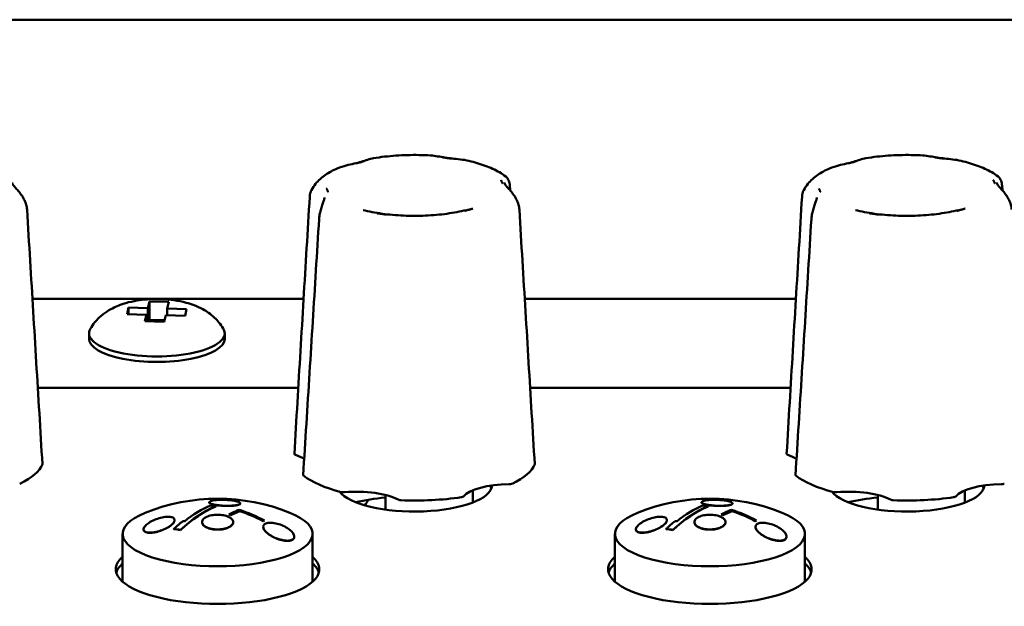
# Model space of a CAD drawing. Units: millimetres. Extents: x 0 to 2378, y 0 to 1682.
# Drawn here: x 780 to 831, y 368 to 398 of the extents above; entities that cross this region are included whole.
import ezdxf

# ---------------------------------------------------------------- set-up
doc = ezdxf.new("R2010")
doc.units = ezdxf.units.MM
doc.header["$LTSCALE"] = 2
doc.layers.add('Visible (ISO)', color=7, linetype='Continuous', lineweight=50)

msp = doc.modelspace()

# ---------------------------------------------------------------- linework, layer by layer
at = {"layer": 'Visible (ISO)'}
for p, q in [((713.319, 397.825), (1611.319, 397.825)), ((780.901, 383.41), (794.889, 383.41)), ((786.86, 382.942), (786.941, 383.283)), ((786.941, 383.283), (787.937, 383.255)), ((786.941, 383.283), (786.941, 382.343)), ((787.937, 383.255), (787.857, 382.914)), ((806.301, 383.41), (820.289, 383.41)), ((785.783, 382.628), (785.864, 382.969)), ((786.78, 382.601), (785.783, 382.628)), ((785.864, 382.969), (786.86, 382.942)), ((785.864, 382.969), (785.864, 382.626)), ((786.7, 382.26), (786.78, 382.601)), ((786.78, 382.601), (786.78, 382.258)), ((786.86, 382.256), (786.86, 382.942)), ((787.777, 382.574), (787.697, 382.233)), ((788.774, 382.546), (787.777, 382.574)), ((787.857, 382.914), (788.854, 382.887)), ((787.857, 382.914), (787.857, 382.571)), ((788.854, 382.887), (788.774, 382.546)), ((787.697, 382.233), (786.7, 382.26)), ((786.941, 382.343), (786.92, 382.254)), ((787.718, 382.322), (786.941, 382.343)), ((783.819, 381.358), (783.819, 381.639)), ((790.819, 381.358), (790.819, 381.639)), ((781.178, 378.82), (794.615, 378.82)), ((806.578, 378.82), (820.015, 378.82)), ((803.614, 372.904), (803.614, 373.535)), ((829.014, 372.904), (829.014, 373.535)), ((790.024, 372.92), (790.024, 372.911)), ((799.114, 373.298), (799.114, 372.541)), ((815.424, 372.92), (815.424, 372.911)), ((824.514, 373.298), (824.514, 372.541)), ((790.358, 372.713), (790.358, 372.704)), ((791.601, 372.469), (791.601, 372.46)), ((791.624, 372.864), (791.624, 372.854)), ((815.758, 372.713), (815.758, 372.704)), ((817.001, 372.469), (817.001, 372.46)), ((817.024, 372.864), (817.024, 372.854)), ((788.233, 372), (788.233, 371.99)), ((789.653, 371.897), (789.653, 371.888)), ((791.03, 372.294), (791.03, 372.284)), ((791.128, 372.261), (791.128, 372.251)), ((791.253, 371.897), (791.253, 371.888)), ((792.797, 371.958), (792.797, 371.949)), ((792.865, 371.983), (792.865, 371.973)), ((813.633, 372), (813.633, 371.99)), ((815.053, 371.897), (815.053, 371.888)), ((816.43, 372.294), (816.43, 372.284)), ((816.528, 372.261), (816.528, 372.251)), ((816.653, 371.897), (816.653, 371.888)), ((818.197, 371.958), (818.197, 371.949)), ((818.265, 371.983), (818.265, 371.973)), ((786.633, 371.521), (786.633, 371.51)), ((788.201, 371.545), (788.201, 371.535)), ((788.546, 371.491), (788.546, 371.481)), ((792.81, 371.654), (792.81, 371.644)), ((812.033, 371.521), (812.033, 371.51)), ((813.601, 371.545), (813.601, 371.535)), ((813.946, 371.491), (813.946, 371.481)), ((818.21, 371.654), (818.21, 371.644)), ((785.554, 368.821), (785.554, 371.29)), ((794.41, 371.146), (794.41, 371.136)), ((795.354, 368.821), (795.354, 371.29)), ((810.954, 368.821), (810.954, 371.29)), ((819.81, 371.146), (819.81, 371.136)), ((820.754, 368.821), (820.754, 371.29))]:
    msp.add_line(p, q, dxfattribs=at)
for centre in [(790.454, 363.099), (815.854, 363.099)]:
    msp.add_arc(centre, 10, 68.0741, 111.9259, dxfattribs=at)
for centre, major_axis, ratio, start_param, end_param in [((787.319, 381.639), (-3.5, 0), 0.34202, 6.08151, 9.626454), ((787.319, 381.358), (-3.5, 0), 0.34202, 0, 3.141593), ((792.694, 374.761), (-2.5, 0), 0.34202, 3.614207, 3.922341), ((818.094, 374.761), (-2.5, 0), 0.34202, 3.614207, 3.922341), ((775.214, 375.148), (6.25, 0), 0.34202, 5.647342, 6.156096), ((800.614, 375.148), (6.25, 0), 0.34202, 5.647342, 6.156096), ((800.614, 375.148), (6.25, 0), 0.34202, 3.552947, 4.061701), ((826.014, 375.148), (6.25, 0), 0.34202, 3.552947, 4.061701), ((800.614, 373.809), (4, 0), 0.34202, 3.3911, 6.268024), ((797.635, 372.609), (-2.5, 0), 0.34202, 3.692307, 4.969538), ((805.555, 372.996), (-2.5, 0), 0.34202, 4.739505, 6.016736), ((800.614, 373.457), (4, 0), 0.34202, 0.129147, 0.232848), ((826.014, 373.809), (4, 0), 0.34202, 3.3911, 6.268024), ((823.035, 372.609), (-2.5, 0), 0.34202, 3.692307, 4.969538), ((830.955, 372.996), (-2.5, 0), 0.34202, 4.739505, 6.016736), ((826.014, 373.457), (4, 0), 0.34202, 0.129147, 0.232848), ((800.614, 371.389), (-5.4, 0), 0.34202, 4.993869, 5.308893), ((802.319, 370.594), (-4.845, 0), 0.939693, 5.713909, 5.787998), ((800.614, 375.148), (6.25, 0), 0.34202, 4.600144, 5.108899), ((800.614, 371.389), (-5.4, 0), 0.34202, 4.115885, 4.123358), ((826.014, 371.389), (-5.4, 0), 0.34202, 4.993869, 5.308893), ((826.014, 375.148), (6.25, 0), 0.34202, 4.600144, 5.108899), ((826.014, 371.389), (-5.4, 0), 0.34202, 4.115885, 4.123358), ((790.454, 371.29), (-4.9, 0), 0.34202, 5.57887, 10.129093), ((790.075, 363.189), (2.315, 9.728), 0.536633, 0.367773, 0.688422), ((790.075, 363.189), (2.312, 9.718), 0.536633, 0.367724, 0.688701), ((789.812, 363.252), (2.31, 9.708), 0.536633, 0.367674, 0.606612), ((790.737, 363.238), (-4.411, 8.972), 0.771393, 5.761955, 5.794026), ((791.092, 362.947), (2.31, 9.709), 0.536633, 0.333249, 0.428266), ((791.191, 362.924), (2.308, 9.699), 0.536633, 0.345237, 0.428277), ((791.191, 362.924), (2.305, 9.689), 0.536633, 0.345164, 0.428288), ((790.932, 363.334), (-4.401, 8.951), 0.771393, 5.47747, 5.637717), ((790.864, 363.301), (4.405, -8.96), 0.771393, 2.336105, 2.484137), ((790.864, 363.301), (-4.401, 8.951), 0.771393, 5.477453, 5.625639), ((815.854, 371.29), (-4.9, 0), 0.34202, 5.57887, 10.129093), ((815.475, 363.189), (2.315, 9.728), 0.536633, 0.367773, 0.688422), ((815.475, 363.189), (2.312, 9.718), 0.536633, 0.367724, 0.688701), ((815.212, 363.252), (2.31, 9.708), 0.536633, 0.367674, 0.606612), ((816.137, 363.238), (-4.411, 8.972), 0.771393, 5.761955, 5.794026), ((816.492, 362.947), (2.31, 9.709), 0.536633, 0.333249, 0.428266), ((816.591, 362.924), (2.308, 9.699), 0.536633, 0.345237, 0.428277), ((816.591, 362.924), (2.305, 9.689), 0.536633, 0.345164, 0.428288), ((816.332, 363.334), (-4.401, 8.951), 0.771393, 5.47747, 5.637717), ((816.264, 363.301), (4.405, -8.96), 0.771393, 2.336105, 2.484137), ((816.264, 363.301), (-4.401, 8.951), 0.771393, 5.477453, 5.625639), ((789.73, 363.271), (-2.308, -9.7), 0.536633, 3.748365, 3.830803), ((789.381, 362.572), (-4.338, 8.824), 0.771393, 5.795345, 5.805553), ((790.391, 363.068), (4.416, -8.983), 0.771393, 2.484364, 2.496395), ((790.391, 363.068), (-4.412, 8.974), 0.771393, 5.625867, 5.637909), ((792.386, 362.639), (2.252, 9.465), 0.536633, 0.331078, 0.343451), ((792.386, 362.639), (2.25, 9.455), 0.536633, 0.330986, 0.343373), ((815.13, 363.271), (-2.308, -9.7), 0.536633, 3.748365, 3.830803), ((814.781, 362.572), (-4.338, 8.824), 0.771393, 5.795345, 5.805553), ((815.791, 363.068), (4.416, -8.983), 0.771393, 2.484364, 2.496395), ((815.791, 363.068), (-4.412, 8.974), 0.771393, 5.625867, 5.637909), ((817.786, 362.639), (2.252, 9.465), 0.536633, 0.331078, 0.343451), ((817.786, 362.639), (2.25, 9.455), 0.536633, 0.330986, 0.343373), ((788.925, 362.347), (4.256, -8.656), 0.771393, 2.622052, 2.665707), ((788.925, 362.347), (-4.251, 8.646), 0.771393, 5.763697, 5.807398), ((814.325, 362.347), (4.256, -8.656), 0.771393, 2.622052, 2.665707), ((814.325, 362.347), (-4.251, 8.646), 0.771393, 5.763697, 5.807398), ((790.454, 369.465), (5.25, 0), 0.34202, 2.774385, 6.650393), ((815.854, 369.465), (5.25, 0), 0.34202, 2.774385, 6.650393), ((790.454, 369.113), (-5.25, 0), 0.34202, 5.915977, 6.184903), ((790.454, 369.113), (5.25, 0), 0.34202, 0.098282, 0.367208), ((815.854, 369.113), (-5.25, 0), 0.34202, 5.915977, 6.184903), ((815.854, 369.113), (5.25, 0), 0.34202, 0.098282, 0.367208)]:
    msp.add_ellipse(centre, major_axis=major_axis, ratio=ratio, start_param=start_param, end_param=end_param, dxfattribs=at)
for points, knots in [([(798.503, 390.678), (798.396, 390.66), (798.296, 390.627), (798.086, 390.56), (797.978, 390.525), (797.749, 390.459), (797.628, 390.429), (797.371, 390.369), (797.233, 390.34), (796.941, 390.266), (796.786, 390.221), (796.628, 390.15)], [0.1104259, 0.1104259, 0.1104259, 0.1104259, 0.1568392, 0.1568392, 0.2032524, 0.2032524, 0.2496657, 0.2496657, 0.296079, 0.296079, 0.3424922, 0.3424922, 0.3424922, 0.3424922]), ([(801.441, 390.819), (801.244, 390.83), (801.044, 390.838), (800.645, 390.844), (800.445, 390.843), (800.046, 390.833), (799.847, 390.823), (799.454, 390.796), (799.259, 390.778), (798.876, 390.734), (798.688, 390.708), (798.503, 390.678)], [3.3514852, 3.3514852, 3.3514852, 3.3514852, 3.4753443, 3.4753443, 3.5992033, 3.5992033, 3.7230623, 3.7230623, 3.8469214, 3.8469214, 3.9707804, 3.9707804, 3.9707804, 3.9707804]), ([(803.416, 390.54), (803.265, 390.576), (803.119, 390.596), (802.835, 390.631), (802.698, 390.644), (802.432, 390.675), (802.303, 390.692), (802.051, 390.73), (801.928, 390.752), (801.684, 390.792), (801.564, 390.811), (801.441, 390.819)], [0.1055444, 0.1055444, 0.1055444, 0.1055444, 0.1478457, 0.1478457, 0.190147, 0.190147, 0.2324483, 0.2324483, 0.2747496, 0.2747496, 0.3170509, 0.3170509, 0.3170509, 0.3170509]), ([(802.546, 390.652), (802.542, 390.652), (802.537, 390.653), (802.518, 390.655), (802.503, 390.657), (802.45, 390.664), (802.413, 390.669), (802.348, 390.678), (802.32, 390.682), (802.262, 390.69), (802.233, 390.694), (802.161, 390.704), (802.119, 390.71), (802.073, 390.717), (802.069, 390.717), (802.065, 390.718)], [-0.05026334, -0.05026334, -0.05026334, -0.05026334, -0.04896134, -0.04896134, -0.04406695, -0.04406695, -0.03216177, -0.03216177, -0.02316998, -0.02316998, -0.01373168, -0.01373168, 0, 0, 0.00130464, 0.00130464, 0.00130464, 0.00130464]), ([(823.903, 390.678), (823.796, 390.66), (823.696, 390.627), (823.486, 390.56), (823.378, 390.525), (823.149, 390.459), (823.028, 390.429), (822.771, 390.369), (822.633, 390.34), (822.341, 390.266), (822.186, 390.221), (822.028, 390.15)], [0.1104259, 0.1104259, 0.1104259, 0.1104259, 0.1568392, 0.1568392, 0.2032524, 0.2032524, 0.2496657, 0.2496657, 0.296079, 0.296079, 0.3424922, 0.3424922, 0.3424922, 0.3424922]), ([(826.841, 390.819), (826.644, 390.83), (826.444, 390.838), (826.045, 390.844), (825.845, 390.843), (825.446, 390.833), (825.247, 390.823), (824.854, 390.796), (824.659, 390.778), (824.276, 390.734), (824.088, 390.708), (823.903, 390.678)], [3.3514852, 3.3514852, 3.3514852, 3.3514852, 3.4753443, 3.4753443, 3.5992033, 3.5992033, 3.7230623, 3.7230623, 3.8469214, 3.8469214, 3.9707804, 3.9707804, 3.9707804, 3.9707804]), ([(828.816, 390.54), (828.665, 390.576), (828.519, 390.596), (828.235, 390.631), (828.098, 390.644), (827.832, 390.675), (827.703, 390.692), (827.451, 390.73), (827.328, 390.752), (827.084, 390.792), (826.964, 390.811), (826.841, 390.819)], [0.1055444, 0.1055444, 0.1055444, 0.1055444, 0.1478457, 0.1478457, 0.190147, 0.190147, 0.2324483, 0.2324483, 0.2747496, 0.2747496, 0.3170509, 0.3170509, 0.3170509, 0.3170509]), ([(827.946, 390.652), (827.942, 390.652), (827.937, 390.653), (827.918, 390.655), (827.903, 390.657), (827.85, 390.664), (827.813, 390.669), (827.748, 390.678), (827.72, 390.682), (827.662, 390.69), (827.633, 390.694), (827.561, 390.704), (827.519, 390.71), (827.473, 390.717), (827.469, 390.717), (827.465, 390.718)], [-0.05026334, -0.05026334, -0.05026334, -0.05026334, -0.04896134, -0.04896134, -0.04406695, -0.04406695, -0.03216177, -0.03216177, -0.02316998, -0.02316998, -0.01373168, -0.01373168, 0, 0, 0.00130464, 0.00130464, 0.00130464, 0.00130464]), ([(796.628, 390.15), (796.519, 390.102), (796.414, 390.05), (796.21, 389.938), (796.113, 389.878), (795.924, 389.749), (795.834, 389.679), (795.661, 389.525), (795.579, 389.441), (795.426, 389.253), (795.356, 389.15), (795.296, 389.035)], [4.4417863, 4.4417863, 4.4417863, 4.4417863, 4.5369834, 4.5369834, 4.6321804, 4.6321804, 4.7273775, 4.7273775, 4.8225746, 4.8225746, 4.9177716, 4.9177716, 4.9177716, 4.9177716]), ([(798.011, 390.519), (798.007, 390.518), (798.004, 390.517), (797.965, 390.507), (797.93, 390.497), (797.869, 390.48), (797.844, 390.473), (797.796, 390.46), (797.772, 390.454), (797.717, 390.439), (797.685, 390.431), (797.64, 390.419), (797.627, 390.416), (797.61, 390.412), (797.607, 390.411), (797.603, 390.41)], [-0.05039598, -0.05039598, -0.05039598, -0.05039598, -0.04908734, -0.04908734, -0.03532679, -0.03532679, -0.02587011, -0.02587011, -0.0168619, -0.0168619, -0.0049365, -0.0049365, 0, 0, 0.0013055, 0.0013055, 0.0013055, 0.0013055]), ([(805.318, 389.735), (805.215, 389.813), (805.106, 389.884), (804.881, 390.015), (804.763, 390.075), (804.519, 390.188), (804.392, 390.24), (804.128, 390.337), (803.992, 390.382), (803.71, 390.466), (803.565, 390.504), (803.416, 390.54)], [2.3767497, 2.3767497, 2.3767497, 2.3767497, 2.4844148, 2.4844148, 2.59208, 2.59208, 2.6997452, 2.6997452, 2.8074104, 2.8074104, 2.9150755, 2.9150755, 2.9150755, 2.9150755]), ([(822.028, 390.15), (821.919, 390.102), (821.814, 390.05), (821.61, 389.938), (821.513, 389.878), (821.324, 389.749), (821.234, 389.679), (821.061, 389.525), (820.979, 389.441), (820.826, 389.253), (820.756, 389.15), (820.696, 389.035)], [4.4417863, 4.4417863, 4.4417863, 4.4417863, 4.5369834, 4.5369834, 4.6321804, 4.6321804, 4.7273775, 4.7273775, 4.8225746, 4.8225746, 4.9177716, 4.9177716, 4.9177716, 4.9177716]), ([(823.411, 390.519), (823.407, 390.518), (823.404, 390.517), (823.365, 390.507), (823.33, 390.497), (823.269, 390.48), (823.244, 390.473), (823.196, 390.46), (823.172, 390.454), (823.117, 390.439), (823.085, 390.431), (823.04, 390.419), (823.027, 390.416), (823.01, 390.412), (823.007, 390.411), (823.003, 390.41)], [-0.05039598, -0.05039598, -0.05039598, -0.05039598, -0.04908734, -0.04908734, -0.03532679, -0.03532679, -0.02587011, -0.02587011, -0.0168619, -0.0168619, -0.0049365, -0.0049365, 0, 0, 0.0013055, 0.0013055, 0.0013055, 0.0013055]), ([(830.718, 389.735), (830.615, 389.813), (830.506, 389.884), (830.281, 390.015), (830.163, 390.075), (829.919, 390.188), (829.792, 390.24), (829.528, 390.337), (829.392, 390.382), (829.11, 390.466), (828.965, 390.504), (828.816, 390.54)], [2.3767497, 2.3767497, 2.3767497, 2.3767497, 2.4844148, 2.4844148, 2.59208, 2.59208, 2.6997452, 2.6997452, 2.8074104, 2.8074104, 2.9150755, 2.9150755, 2.9150755, 2.9150755]), ([(805.318, 389.735), (805.348, 389.713), (805.372, 389.686), (805.415, 389.629), (805.433, 389.597), (805.466, 389.528), (805.48, 389.491), (805.504, 389.41), (805.514, 389.366), (805.53, 389.274), (805.535, 389.226), (805.538, 389.177)], [0.36317119, 0.36317119, 0.36317119, 0.36317119, 0.37692391, 0.37692391, 0.39067664, 0.39067664, 0.40442936, 0.40442936, 0.41818209, 0.41818209, 0.43193481, 0.43193481, 0.43193481, 0.43193481]), ([(830.718, 389.735), (830.748, 389.713), (830.772, 389.686), (830.815, 389.629), (830.833, 389.597), (830.866, 389.528), (830.88, 389.491), (830.904, 389.41), (830.914, 389.366), (830.93, 389.274), (830.935, 389.226), (830.938, 389.177)], [0.36317119, 0.36317119, 0.36317119, 0.36317119, 0.37692391, 0.37692391, 0.39067664, 0.39067664, 0.40442936, 0.40442936, 0.41818209, 0.41818209, 0.43193481, 0.43193481, 0.43193481, 0.43193481]), ([(780.621, 388.022), (780.616, 388.105), (780.601, 388.191), (780.555, 388.357), (780.524, 388.437), (780.451, 388.591), (780.408, 388.666), (780.313, 388.809), (780.261, 388.877), (780.149, 389.012), (780.092, 389.072), (779.984, 389.192), (779.94, 389.244), (779.884, 389.33), (779.869, 389.365), (779.86, 389.408), (779.858, 389.419), (779.858, 389.429)], [0, 0, 0, 0, 0.0219078, 0.0219078, 0.0439247, 0.0439247, 0.0679922, 0.0679922, 0.0971656, 0.0971656, 0.1356345, 0.1356345, 0.1873621, 0.1873621, 0.2390896, 0.2390896, 0.2586376, 0.2586376, 0.2586376, 0.2586376]), ([(805.149, 389.375), (805.148, 389.376), (805.147, 389.378), (805.144, 389.385), (805.141, 389.39), (805.132, 389.409), (805.126, 389.423), (805.115, 389.447), (805.111, 389.457), (805.102, 389.478), (805.098, 389.488), (805.088, 389.515), (805.082, 389.53), (805.076, 389.547), (805.076, 389.549), (805.075, 389.55)], [-0.05026293, -0.05026293, -0.05026293, -0.05026293, -0.04896092, -0.04896092, -0.04403986, -0.04403986, -0.03214286, -0.03214286, -0.02315684, -0.02315684, -0.01372416, -0.01372416, 0, 0, 0.00130529, 0.00130529, 0.00130529, 0.00130529]), ([(806.021, 388.022), (806.016, 388.105), (806.001, 388.191), (805.955, 388.357), (805.924, 388.437), (805.851, 388.591), (805.808, 388.666), (805.713, 388.809), (805.661, 388.877), (805.549, 389.012), (805.492, 389.072), (805.384, 389.192), (805.34, 389.244), (805.284, 389.33), (805.269, 389.365), (805.26, 389.408), (805.258, 389.419), (805.258, 389.429)], [0, 0, 0, 0, 0.0219078, 0.0219078, 0.0439247, 0.0439247, 0.0679922, 0.0679922, 0.0971656, 0.0971656, 0.1356345, 0.1356345, 0.1873621, 0.1873621, 0.2390896, 0.2390896, 0.2586376, 0.2586376, 0.2586376, 0.2586376]), ([(830.549, 389.375), (830.548, 389.376), (830.547, 389.378), (830.544, 389.385), (830.541, 389.39), (830.532, 389.409), (830.526, 389.423), (830.515, 389.447), (830.511, 389.457), (830.502, 389.478), (830.498, 389.488), (830.488, 389.515), (830.482, 389.53), (830.476, 389.547), (830.476, 389.549), (830.475, 389.55)], [-0.05026293, -0.05026293, -0.05026293, -0.05026293, -0.04896092, -0.04896092, -0.04403986, -0.04403986, -0.03214286, -0.03214286, -0.02315684, -0.02315684, -0.01372416, -0.01372416, 0, 0, 0.00130529, 0.00130529, 0.00130529, 0.00130529]), ([(831.421, 388.022), (831.416, 388.105), (831.401, 388.191), (831.355, 388.357), (831.324, 388.437), (831.251, 388.591), (831.208, 388.666), (831.113, 388.809), (831.061, 388.877), (830.949, 389.012), (830.892, 389.072), (830.784, 389.192), (830.74, 389.244), (830.684, 389.33), (830.669, 389.365), (830.66, 389.408), (830.658, 389.419), (830.658, 389.429)], [0, 0, 0, 0, 0.0219078, 0.0219078, 0.0439247, 0.0439247, 0.0679922, 0.0679922, 0.0971656, 0.0971656, 0.1356345, 0.1356345, 0.1873621, 0.1873621, 0.2390896, 0.2390896, 0.2586376, 0.2586376, 0.2586376, 0.2586376]), ([(794.412, 375.412), (794.465, 376.298), (794.518, 377.184), (794.623, 378.955), (794.676, 379.841), (794.782, 381.612), (794.835, 382.497), (794.941, 384.267), (794.994, 385.152), (795.1, 386.921), (795.153, 387.806), (795.206, 388.69)], [0.020285, 0.020285, 0.020285, 0.020285, 0.301841, 0.301841, 0.583398, 0.583398, 0.864955, 0.864955, 1.146512, 1.146512, 1.428068, 1.428068, 1.428068, 1.428068]), ([(795.206, 388.69), (795.208, 388.715), (795.21, 388.74), (795.217, 388.789), (795.221, 388.813), (795.231, 388.861), (795.237, 388.884), (795.251, 388.929), (795.259, 388.951), (795.276, 388.994), (795.286, 389.015), (795.296, 389.035)], [0, 0, 0, 0, 0.00639763, 0.00639763, 0.01279526, 0.01279526, 0.01919289, 0.01919289, 0.02559052, 0.02559052, 0.03198815, 0.03198815, 0.03198815, 0.03198815]), ([(795.97, 388.65), (795.968, 388.626), (795.964, 388.597), (795.943, 388.519), (795.928, 388.47), (795.885, 388.347), (795.857, 388.273), (795.804, 388.112), (795.778, 388.028), (795.736, 387.864), (795.719, 387.783), (795.699, 387.646), (795.693, 387.59), (795.689, 387.536)], [0.2719114, 0.2719114, 0.2719114, 0.2719114, 0.3039155, 0.3039155, 0.3359196, 0.3359196, 0.3679238, 0.3679238, 0.3942509, 0.3942509, 0.4166627, 0.4166627, 0.431932, 0.431932, 0.431932, 0.431932]), ([(796.079, 389.11), (796.08, 389.108), (796.08, 389.107), (796.089, 389.09), (796.096, 389.075), (796.108, 389.048), (796.112, 389.038), (796.121, 389.017), (796.125, 389.007), (796.135, 388.983), (796.14, 388.969), (796.147, 388.95), (796.149, 388.945), (796.151, 388.937), (796.152, 388.936), (796.152, 388.934)], [-0.05039598, -0.05039598, -0.05039598, -0.05039598, -0.04908734, -0.04908734, -0.03532678, -0.03532678, -0.0258701, -0.0258701, -0.0168619, -0.0168619, -0.00493654, -0.00493654, 0, 0, 0.0013055, 0.0013055, 0.0013055, 0.0013055]), ([(819.812, 375.412), (819.865, 376.298), (819.918, 377.184), (820.023, 378.955), (820.076, 379.841), (820.182, 381.612), (820.235, 382.497), (820.341, 384.267), (820.394, 385.152), (820.5, 386.921), (820.553, 387.806), (820.606, 388.69)], [0.020285, 0.020285, 0.020285, 0.020285, 0.301841, 0.301841, 0.583398, 0.583398, 0.864955, 0.864955, 1.146512, 1.146512, 1.428068, 1.428068, 1.428068, 1.428068]), ([(820.606, 388.69), (820.608, 388.715), (820.61, 388.74), (820.617, 388.789), (820.621, 388.813), (820.631, 388.861), (820.637, 388.884), (820.651, 388.929), (820.659, 388.951), (820.676, 388.994), (820.686, 389.015), (820.696, 389.035)], [0, 0, 0, 0, 0.00639763, 0.00639763, 0.01279526, 0.01279526, 0.01919289, 0.01919289, 0.02559052, 0.02559052, 0.03198815, 0.03198815, 0.03198815, 0.03198815]), ([(821.37, 388.65), (821.368, 388.626), (821.364, 388.597), (821.343, 388.519), (821.328, 388.47), (821.285, 388.347), (821.257, 388.273), (821.204, 388.112), (821.178, 388.028), (821.136, 387.864), (821.119, 387.783), (821.099, 387.646), (821.093, 387.59), (821.089, 387.536)], [0.2719114, 0.2719114, 0.2719114, 0.2719114, 0.3039155, 0.3039155, 0.3359196, 0.3359196, 0.3679238, 0.3679238, 0.3942509, 0.3942509, 0.4166627, 0.4166627, 0.431932, 0.431932, 0.431932, 0.431932]), ([(821.479, 389.11), (821.48, 389.108), (821.48, 389.107), (821.489, 389.09), (821.496, 389.075), (821.508, 389.048), (821.512, 389.038), (821.521, 389.017), (821.525, 389.007), (821.535, 388.983), (821.54, 388.969), (821.547, 388.95), (821.549, 388.945), (821.551, 388.937), (821.552, 388.936), (821.552, 388.934)], [-0.05039598, -0.05039598, -0.05039598, -0.05039598, -0.04908734, -0.04908734, -0.03532678, -0.03532678, -0.0258701, -0.0258701, -0.0168619, -0.0168619, -0.00493654, -0.00493654, 0, 0, 0.0013055, 0.0013055, 0.0013055, 0.0013055]), ([(781.415, 374.887), (781.362, 375.762), (781.309, 376.637), (781.204, 378.387), (781.151, 379.262), (781.045, 381.013), (780.993, 381.889), (780.887, 383.641), (780.834, 384.517), (780.727, 386.269), (780.674, 387.145), (780.621, 388.022)], [0.02027, 0.02027, 0.02027, 0.02027, 0.30183, 0.30183, 0.583389, 0.583389, 0.864949, 0.864949, 1.146509, 1.146509, 1.428068, 1.428068, 1.428068, 1.428068]), ([(797.957, 388.001), (798.259, 387.925), (798.592, 387.861), (799.296, 387.764), (799.667, 387.73), (800.422, 387.697), (800.806, 387.697), (801.561, 387.73), (801.932, 387.764), (802.636, 387.861), (802.969, 387.925), (803.271, 388.001)], [6.026193, 6.026193, 6.026193, 6.026193, 6.281576, 6.281576, 6.53696, 6.53696, 6.792343, 6.792343, 7.047727, 7.047727, 7.30311, 7.30311, 7.30311, 7.30311]), ([(798.682, 387.833), (798.686, 387.832), (798.69, 387.832), (798.709, 387.829), (798.725, 387.827), (798.777, 387.821), (798.814, 387.816), (798.879, 387.807), (798.908, 387.803), (798.965, 387.795), (798.994, 387.791), (799.066, 387.781), (799.108, 387.775), (799.154, 387.768), (799.158, 387.767), (799.162, 387.767)], [-0.05026335, -0.05026335, -0.05026335, -0.05026335, -0.04896135, -0.04896135, -0.04406668, -0.04406668, -0.03216158, -0.03216158, -0.02316985, -0.02316985, -0.0137316, -0.0137316, 0, 0, 0.00130463, 0.00130463, 0.00130463, 0.00130463]), ([(803.217, 387.965), (803.22, 387.966), (803.223, 387.967), (803.262, 387.978), (803.298, 387.988), (803.358, 388.005), (803.383, 388.012), (803.431, 388.025), (803.455, 388.031), (803.511, 388.046), (803.542, 388.054), (803.587, 388.065), (803.6, 388.069), (803.617, 388.073), (803.62, 388.074), (803.624, 388.075)], [-0.05039598, -0.05039598, -0.05039598, -0.05039598, -0.04908734, -0.04908734, -0.03532679, -0.03532679, -0.0258701, -0.0258701, -0.0168619, -0.0168619, -0.00493651, -0.00493651, 0, 0, 0.0013055, 0.0013055, 0.0013055, 0.0013055]), ([(806.815, 374.887), (806.762, 375.762), (806.709, 376.637), (806.604, 378.387), (806.551, 379.262), (806.445, 381.013), (806.393, 381.889), (806.287, 383.641), (806.234, 384.517), (806.127, 386.269), (806.074, 387.145), (806.021, 388.022)], [0.02027, 0.02027, 0.02027, 0.02027, 0.30183, 0.30183, 0.583389, 0.583389, 0.864949, 0.864949, 1.146509, 1.146509, 1.428068, 1.428068, 1.428068, 1.428068]), ([(823.357, 388.001), (823.659, 387.925), (823.992, 387.861), (824.696, 387.764), (825.067, 387.73), (825.822, 387.697), (826.206, 387.697), (826.961, 387.73), (827.332, 387.764), (828.036, 387.861), (828.369, 387.925), (828.671, 388.001)], [6.026193, 6.026193, 6.026193, 6.026193, 6.281576, 6.281576, 6.53696, 6.53696, 6.792343, 6.792343, 7.047727, 7.047727, 7.30311, 7.30311, 7.30311, 7.30311]), ([(824.082, 387.833), (824.086, 387.832), (824.09, 387.832), (824.109, 387.829), (824.125, 387.827), (824.177, 387.821), (824.214, 387.816), (824.279, 387.807), (824.308, 387.803), (824.365, 387.795), (824.394, 387.791), (824.466, 387.781), (824.508, 387.775), (824.554, 387.768), (824.558, 387.767), (824.562, 387.767)], [-0.05026335, -0.05026335, -0.05026335, -0.05026335, -0.04896135, -0.04896135, -0.04406668, -0.04406668, -0.03216158, -0.03216158, -0.02316985, -0.02316985, -0.0137316, -0.0137316, 0, 0, 0.00130463, 0.00130463, 0.00130463, 0.00130463]), ([(828.617, 387.965), (828.62, 387.966), (828.623, 387.967), (828.662, 387.978), (828.698, 387.988), (828.758, 388.005), (828.783, 388.012), (828.831, 388.025), (828.855, 388.031), (828.911, 388.046), (828.942, 388.054), (828.987, 388.065), (829, 388.069), (829.017, 388.073), (829.02, 388.074), (829.024, 388.075)], [-0.05039598, -0.05039598, -0.05039598, -0.05039598, -0.04908734, -0.04908734, -0.03532679, -0.03532679, -0.0258701, -0.0258701, -0.0168619, -0.0168619, -0.00493651, -0.00493651, 0, 0, 0.0013055, 0.0013055, 0.0013055, 0.0013055]), ([(795.689, 387.536), (795.635, 386.654), (795.581, 385.772), (795.472, 384.01), (795.417, 383.128), (795.308, 381.366), (795.253, 380.485), (795.144, 378.724), (795.089, 377.843), (794.979, 376.082), (794.924, 375.202), (794.868, 374.322)], [0, 0, 0, 0, 0.281569, 0.281569, 0.563138, 0.563138, 0.844708, 0.844708, 1.126277, 1.126277, 1.407846, 1.407846, 1.407846, 1.407846]), ([(821.089, 387.536), (821.035, 386.654), (820.981, 385.772), (820.872, 384.01), (820.817, 383.128), (820.708, 381.366), (820.653, 380.485), (820.544, 378.724), (820.489, 377.843), (820.379, 376.082), (820.324, 375.202), (820.268, 374.322)], [0, 0, 0, 0, 0.281569, 0.281569, 0.563138, 0.563138, 0.844708, 0.844708, 1.126277, 1.126277, 1.407846, 1.407846, 1.407846, 1.407846]), ([(790.748, 381.879), (790.605, 382.117), (790.447, 382.298), (790.083, 382.643), (789.883, 382.774), (789.385, 383.052), (789.109, 383.146), (788.417, 383.334), (788.01, 383.386), (787.25, 383.418), (786.902, 383.406), (786.188, 383.32), (785.826, 383.249), (785.224, 383.026), (785.004, 382.928), (784.624, 382.682), (784.482, 382.576), (784.185, 382.292), (784.03, 382.114), (783.89, 381.879)], [0.282004, 0.282004, 0.282004, 0.282004, 0.426253, 0.426253, 0.631031, 0.631031, 0.980383, 0.980383, 1.528031, 1.528031, 1.988964, 1.988964, 2.47624, 2.47624, 2.73617, 2.73617, 2.878207, 2.878207, 3.020245, 3.020245, 3.020245, 3.020245]), ([(794.412, 375.412), (794.412, 375.405), (794.414, 375.399), (794.424, 375.387), (794.43, 375.381), (794.448, 375.371), (794.458, 375.367), (794.47, 375.362)], [0.00213796, 0.00213796, 0.00213796, 0.00213796, 0.00780532, 0.00780532, 0.01298782, 0.01298782, 0.01817105, 0.01817105, 0.01817105, 0.01817105]), ([(819.812, 375.412), (819.812, 375.405), (819.814, 375.399), (819.824, 375.387), (819.83, 375.381), (819.848, 375.371), (819.858, 375.367), (819.87, 375.362)], [0.00213796, 0.00213796, 0.00213796, 0.00213796, 0.00780532, 0.00780532, 0.01298782, 0.01298782, 0.01817105, 0.01817105, 0.01817105, 0.01817105]), ([(794.868, 374.322), (794.868, 374.318), (794.869, 374.314), (794.873, 374.304), (794.878, 374.299), (794.885, 374.293)], [0.009514531, 0.009514531, 0.009514531, 0.009514531, 0.012988502, 0.012988502, 0.01817109, 0.01817109, 0.01817109, 0.01817109]), ([(820.268, 374.322), (820.268, 374.318), (820.269, 374.314), (820.273, 374.304), (820.278, 374.299), (820.285, 374.293)], [0.009514531, 0.009514531, 0.009514531, 0.009514531, 0.012988502, 0.012988502, 0.01817109, 0.01817109, 0.01817109, 0.01817109]), ([(796.828, 373.447), (796.849, 373.442), (796.872, 373.438), (796.914, 373.434), (796.931, 373.433), (796.966, 373.433), (796.983, 373.434), (797, 373.436)], [0, 0, 0, 0, 0.00780532, 0.00780532, 0.01298782, 0.01298782, 0.01817105, 0.01817105, 0.01817105, 0.01817105]), ([(805.487, 373.851), (805.513, 373.851), (805.539, 373.853), (805.578, 373.859), (805.593, 373.862), (805.62, 373.87), (805.632, 373.874), (805.642, 373.879)], [0, 0, 0, 0, 0.00780672, 0.00780672, 0.0129885, 0.0129885, 0.01817109, 0.01817109, 0.01817109, 0.01817109]), ([(822.228, 373.447), (822.249, 373.442), (822.272, 373.438), (822.314, 373.434), (822.331, 373.433), (822.366, 373.433), (822.383, 373.434), (822.4, 373.436)], [0, 0, 0, 0, 0.00780532, 0.00780532, 0.01298782, 0.01298782, 0.01817105, 0.01817105, 0.01817105, 0.01817105]), ([(830.887, 373.851), (830.913, 373.851), (830.939, 373.853), (830.978, 373.859), (830.993, 373.862), (831.02, 373.87), (831.032, 373.874), (831.042, 373.879)], [0, 0, 0, 0, 0.00780672, 0.00780672, 0.0129885, 0.0129885, 0.01817109, 0.01817109, 0.01817109, 0.01817109]), ([(790.824, 372.739), (790.924, 372.735), (791.031, 372.735), (791.228, 372.744), (791.317, 372.753), (791.46, 372.775), (791.522, 372.79), (791.604, 372.825), (791.624, 372.844), (791.624, 372.883), (791.604, 372.904), (791.522, 372.944), (791.46, 372.963), (791.317, 372.995), (791.228, 373.01), (791.031, 373.032), (790.924, 373.04), (790.723, 373.047), (790.616, 373.047), (790.42, 373.039), (790.33, 373.03), (790.188, 373.009), (790.126, 372.994), (790.044, 372.959), (790.024, 372.939), (790.024, 372.901), (790.044, 372.88), (790.126, 372.839), (790.188, 372.819), (790.33, 372.787), (790.42, 372.772), (790.617, 372.75), (790.724, 372.742), (790.824, 372.739)], [0, 0, 0, 0, 0.0301871, 0.0301871, 0.0603741, 0.0603741, 0.0909681, 0.0909681, 0.121562, 0.121562, 0.1520575, 0.1520575, 0.182553, 0.182553, 0.2126364, 0.2126364, 0.2427199, 0.2427199, 0.2729122, 0.2729122, 0.3031045, 0.3031045, 0.3337016, 0.3337016, 0.3642986, 0.3642986, 0.3947832, 0.3947832, 0.4252678, 0.4252678, 0.455353, 0.455353, 0.4854383, 0.4854383, 0.4854383, 0.4854383]), ([(790.824, 372.729), (790.724, 372.733), (790.617, 372.74), (790.42, 372.763), (790.33, 372.778), (790.188, 372.81), (790.126, 372.829), (790.044, 372.87), (790.024, 372.891), (790.024, 372.911)], [0, 0, 0, 0, 0.0300851, 0.0300851, 0.0601703, 0.0601703, 0.0906556, 0.0906556, 0.1211409, 0.1211409, 0.1211409, 0.1211409]), ([(799.766, 373.056), (799.779, 373.048), (799.797, 373.042), (799.832, 373.033), (799.847, 373.03), (799.88, 373.026), (799.896, 373.025), (799.914, 373.024)], [0, 0, 0, 0, 0.00780672, 0.00780672, 0.0129885, 0.0129885, 0.01817109, 0.01817109, 0.01817109, 0.01817109]), ([(803.027, 373.176), (803.051, 373.18), (803.073, 373.185), (803.104, 373.195), (803.114, 373.2), (803.132, 373.21), (803.138, 373.216), (803.143, 373.221)], [0, 0, 0, 0, 0.00780532, 0.00780532, 0.01298782, 0.01298782, 0.01817105, 0.01817105, 0.01817105, 0.01817105]), ([(816.224, 372.739), (816.324, 372.735), (816.431, 372.735), (816.628, 372.744), (816.717, 372.753), (816.86, 372.775), (816.922, 372.79), (817.004, 372.825), (817.024, 372.844), (817.024, 372.883), (817.004, 372.904), (816.922, 372.944), (816.86, 372.963), (816.717, 372.995), (816.628, 373.01), (816.431, 373.032), (816.324, 373.04), (816.123, 373.047), (816.016, 373.047), (815.82, 373.039), (815.73, 373.03), (815.588, 373.009), (815.526, 372.994), (815.444, 372.959), (815.424, 372.939), (815.424, 372.901), (815.444, 372.88), (815.526, 372.839), (815.588, 372.819), (815.73, 372.787), (815.82, 372.772), (816.017, 372.75), (816.124, 372.742), (816.224, 372.739)], [0, 0, 0, 0, 0.0301871, 0.0301871, 0.0603741, 0.0603741, 0.0909681, 0.0909681, 0.121562, 0.121562, 0.1520575, 0.1520575, 0.182553, 0.182553, 0.2126364, 0.2126364, 0.2427199, 0.2427199, 0.2729122, 0.2729122, 0.3031045, 0.3031045, 0.3337016, 0.3337016, 0.3642986, 0.3642986, 0.3947832, 0.3947832, 0.4252678, 0.4252678, 0.455353, 0.455353, 0.4854383, 0.4854383, 0.4854383, 0.4854383]), ([(816.224, 372.729), (816.124, 372.733), (816.017, 372.74), (815.82, 372.763), (815.73, 372.778), (815.588, 372.81), (815.526, 372.829), (815.444, 372.87), (815.424, 372.891), (815.424, 372.911)], [0, 0, 0, 0, 0.0300851, 0.0300851, 0.0601703, 0.0601703, 0.0906556, 0.0906556, 0.1211409, 0.1211409, 0.1211409, 0.1211409]), ([(825.166, 373.056), (825.179, 373.048), (825.197, 373.042), (825.232, 373.033), (825.247, 373.03), (825.28, 373.026), (825.296, 373.025), (825.314, 373.024)], [0, 0, 0, 0, 0.00780672, 0.00780672, 0.0129885, 0.0129885, 0.01817109, 0.01817109, 0.01817109, 0.01817109]), ([(828.427, 373.176), (828.451, 373.18), (828.473, 373.185), (828.504, 373.195), (828.514, 373.2), (828.532, 373.21), (828.538, 373.216), (828.543, 373.221)], [0, 0, 0, 0, 0.00780532, 0.00780532, 0.01298782, 0.01298782, 0.01817105, 0.01817105, 0.01817105, 0.01817105]), ([(791.624, 372.854), (791.624, 372.835), (791.604, 372.815), (791.522, 372.78), (791.46, 372.765), (791.317, 372.743), (791.228, 372.735), (791.031, 372.726), (790.924, 372.726), (790.824, 372.729)], [0.3638809, 0.3638809, 0.3638809, 0.3638809, 0.3944758, 0.3944758, 0.4250707, 0.4250707, 0.4552579, 0.4552579, 0.485445, 0.485445, 0.485445, 0.485445]), ([(817.024, 372.854), (817.024, 372.835), (817.004, 372.815), (816.922, 372.78), (816.86, 372.765), (816.717, 372.743), (816.628, 372.735), (816.431, 372.726), (816.324, 372.726), (816.224, 372.729)], [0.3638809, 0.3638809, 0.3638809, 0.3638809, 0.3944758, 0.3944758, 0.4250707, 0.4250707, 0.4552579, 0.4552579, 0.485445, 0.485445, 0.485445, 0.485445]), ([(787.433, 371.432), (787.534, 371.463), (787.642, 371.504), (787.841, 371.597), (787.931, 371.65), (788.072, 371.75), (788.132, 371.804), (788.212, 371.908), (788.233, 371.958), (788.233, 372.041), (788.213, 372.079), (788.133, 372.136), (788.072, 372.155), (787.931, 372.173), (787.839, 372.172), (787.64, 372.147), (787.533, 372.124), (787.331, 372.064), (787.223, 372.023), (787.024, 371.929), (786.934, 371.875), (786.794, 371.774), (786.733, 371.719), (786.653, 371.613), (786.633, 371.562), (786.633, 371.479), (786.652, 371.441), (786.732, 371.385), (786.793, 371.366), (786.934, 371.35), (787.026, 371.352), (787.225, 371.378), (787.333, 371.402), (787.433, 371.432)], [0, 0, 0, 0, 0.0319, 0.0319, 0.0638, 0.0638, 0.0941365, 0.0941365, 0.1244729, 0.1244729, 0.1544248, 0.1544248, 0.1843768, 0.1843768, 0.2158326, 0.2158326, 0.2472884, 0.2472884, 0.2792118, 0.2792118, 0.3111353, 0.3111353, 0.3415141, 0.3415141, 0.371893, 0.371893, 0.4018316, 0.4018316, 0.4317702, 0.4317702, 0.463311, 0.463311, 0.4948518, 0.4948518, 0.4948518, 0.4948518]), ([(788.233, 371.99), (788.233, 371.949), (788.212, 371.899), (788.132, 371.795), (788.072, 371.741), (787.931, 371.64), (787.841, 371.587), (787.642, 371.494), (787.534, 371.453), (787.433, 371.423)], [0.3703983, 0.3703983, 0.3703983, 0.3703983, 0.4007351, 0.4007351, 0.4310719, 0.4310719, 0.4629758, 0.4629758, 0.4948796, 0.4948796, 0.4948796, 0.4948796]), ([(790.453, 371.515), (790.553, 371.515), (790.66, 371.525), (790.857, 371.564), (790.947, 371.593), (791.089, 371.661), (791.151, 371.704), (791.233, 371.798), (791.253, 371.849), (791.253, 371.945), (791.233, 371.996), (791.151, 372.09), (791.089, 372.133), (790.947, 372.201), (790.857, 372.23), (790.66, 372.268), (790.553, 372.278), (790.353, 372.278), (790.246, 372.268), (790.049, 372.23), (789.959, 372.2), (789.817, 372.133), (789.755, 372.09), (789.673, 371.996), (789.653, 371.945), (789.653, 371.849), (789.673, 371.798), (789.755, 371.704), (789.817, 371.661), (789.959, 371.593), (790.049, 371.564), (790.246, 371.525), (790.353, 371.515), (790.453, 371.515)], [0, 0, 0, 0, 0.0301192, 0.0301192, 0.0602384, 0.0602384, 0.0906993, 0.0906993, 0.1211602, 0.1211602, 0.1516154, 0.1516154, 0.1820706, 0.1820706, 0.2121891, 0.2121891, 0.2423075, 0.2423075, 0.2724262, 0.2724262, 0.3025448, 0.3025448, 0.3330002, 0.3330002, 0.3634556, 0.3634556, 0.3939163, 0.3939163, 0.424377, 0.424377, 0.454496, 0.454496, 0.4846151, 0.4846151, 0.4846151, 0.4846151]), ([(790.453, 371.506), (790.353, 371.506), (790.246, 371.515), (790.049, 371.554), (789.959, 371.584), (789.817, 371.651), (789.755, 371.694), (789.673, 371.789), (789.653, 371.84), (789.653, 371.888)], [0, 0, 0, 0, 0.030119, 0.030119, 0.060238, 0.060238, 0.0906994, 0.0906994, 0.1211608, 0.1211608, 0.1211608, 0.1211608]), ([(791.253, 371.888), (791.253, 371.84), (791.233, 371.789), (791.151, 371.694), (791.089, 371.651), (790.947, 371.584), (790.857, 371.554), (790.66, 371.515), (790.553, 371.506), (790.453, 371.506)], [0.3634587, 0.3634587, 0.3634587, 0.3634587, 0.3939202, 0.3939202, 0.4243818, 0.4243818, 0.4545009, 0.4545009, 0.4846201, 0.4846201, 0.4846201, 0.4846201]), ([(793.61, 371.015), (793.709, 370.983), (793.816, 370.958), (794.015, 370.933), (794.107, 370.934), (794.25, 370.959), (794.31, 370.983), (794.39, 371.052), (794.41, 371.098), (794.41, 371.196), (794.389, 371.255), (794.308, 371.377), (794.248, 371.439), (794.108, 371.553), (794.018, 371.612), (793.82, 371.715), (793.712, 371.759), (793.51, 371.822), (793.403, 371.846), (793.204, 371.868), (793.112, 371.866), (792.97, 371.84), (792.909, 371.816), (792.829, 371.746), (792.81, 371.701), (792.81, 371.605), (792.83, 371.547), (792.911, 371.428), (792.971, 371.367), (793.11, 371.254), (793.201, 371.195), (793.399, 371.092), (793.508, 371.047), (793.61, 371.015)], [0, 0, 0, 0, 0.0314925, 0.0314925, 0.0629849, 0.0629849, 0.0929557, 0.0929557, 0.1229264, 0.1229264, 0.1538271, 0.1538271, 0.1847277, 0.1847277, 0.2170231, 0.2170231, 0.2493185, 0.2493185, 0.2806979, 0.2806979, 0.3120773, 0.3120773, 0.3420648, 0.3420648, 0.3720523, 0.3720523, 0.4028531, 0.4028531, 0.4336539, 0.4336539, 0.4659774, 0.4659774, 0.4983008, 0.4983008, 0.4983008, 0.4983008]), ([(812.833, 371.432), (812.934, 371.463), (813.042, 371.504), (813.241, 371.597), (813.331, 371.65), (813.472, 371.75), (813.532, 371.804), (813.612, 371.908), (813.633, 371.958), (813.633, 372.041), (813.613, 372.079), (813.533, 372.136), (813.472, 372.155), (813.331, 372.173), (813.239, 372.172), (813.04, 372.147), (812.933, 372.124), (812.731, 372.064), (812.623, 372.023), (812.424, 371.929), (812.334, 371.875), (812.194, 371.774), (812.133, 371.719), (812.053, 371.613), (812.033, 371.562), (812.033, 371.479), (812.052, 371.441), (812.132, 371.385), (812.193, 371.366), (812.334, 371.35), (812.426, 371.352), (812.625, 371.378), (812.733, 371.402), (812.833, 371.432)], [0, 0, 0, 0, 0.0319, 0.0319, 0.0638, 0.0638, 0.0941365, 0.0941365, 0.1244729, 0.1244729, 0.1544248, 0.1544248, 0.1843768, 0.1843768, 0.2158326, 0.2158326, 0.2472884, 0.2472884, 0.2792118, 0.2792118, 0.3111353, 0.3111353, 0.3415141, 0.3415141, 0.371893, 0.371893, 0.4018316, 0.4018316, 0.4317702, 0.4317702, 0.463311, 0.463311, 0.4948518, 0.4948518, 0.4948518, 0.4948518]), ([(813.633, 371.99), (813.633, 371.949), (813.612, 371.899), (813.532, 371.795), (813.472, 371.741), (813.331, 371.64), (813.241, 371.587), (813.042, 371.494), (812.934, 371.453), (812.833, 371.423)], [0.3703983, 0.3703983, 0.3703983, 0.3703983, 0.4007351, 0.4007351, 0.4310719, 0.4310719, 0.4629758, 0.4629758, 0.4948796, 0.4948796, 0.4948796, 0.4948796]), ([(815.853, 371.515), (815.953, 371.515), (816.06, 371.525), (816.257, 371.564), (816.347, 371.593), (816.489, 371.661), (816.551, 371.704), (816.633, 371.798), (816.653, 371.849), (816.653, 371.945), (816.633, 371.996), (816.551, 372.09), (816.489, 372.133), (816.347, 372.201), (816.257, 372.23), (816.06, 372.268), (815.953, 372.278), (815.753, 372.278), (815.646, 372.268), (815.449, 372.23), (815.359, 372.2), (815.217, 372.133), (815.155, 372.09), (815.073, 371.996), (815.053, 371.945), (815.053, 371.849), (815.073, 371.798), (815.155, 371.704), (815.217, 371.661), (815.359, 371.593), (815.449, 371.564), (815.646, 371.525), (815.753, 371.515), (815.853, 371.515)], [0, 0, 0, 0, 0.0301192, 0.0301192, 0.0602384, 0.0602384, 0.0906993, 0.0906993, 0.1211602, 0.1211602, 0.1516154, 0.1516154, 0.1820706, 0.1820706, 0.2121891, 0.2121891, 0.2423075, 0.2423075, 0.2724262, 0.2724262, 0.3025448, 0.3025448, 0.3330002, 0.3330002, 0.3634556, 0.3634556, 0.3939163, 0.3939163, 0.424377, 0.424377, 0.454496, 0.454496, 0.4846151, 0.4846151, 0.4846151, 0.4846151]), ([(815.853, 371.506), (815.753, 371.506), (815.646, 371.515), (815.449, 371.554), (815.359, 371.584), (815.217, 371.651), (815.155, 371.694), (815.073, 371.789), (815.053, 371.84), (815.053, 371.888)], [0, 0, 0, 0, 0.030119, 0.030119, 0.060238, 0.060238, 0.0906994, 0.0906994, 0.1211608, 0.1211608, 0.1211608, 0.1211608]), ([(816.653, 371.888), (816.653, 371.84), (816.633, 371.789), (816.551, 371.694), (816.489, 371.651), (816.347, 371.584), (816.257, 371.554), (816.06, 371.515), (815.953, 371.506), (815.853, 371.506)], [0.3634587, 0.3634587, 0.3634587, 0.3634587, 0.3939202, 0.3939202, 0.4243818, 0.4243818, 0.4545009, 0.4545009, 0.4846201, 0.4846201, 0.4846201, 0.4846201]), ([(819.01, 371.015), (819.109, 370.983), (819.216, 370.958), (819.415, 370.933), (819.507, 370.934), (819.65, 370.959), (819.71, 370.983), (819.79, 371.052), (819.81, 371.098), (819.81, 371.196), (819.789, 371.255), (819.708, 371.377), (819.648, 371.439), (819.508, 371.553), (819.418, 371.612), (819.22, 371.715), (819.112, 371.759), (818.91, 371.822), (818.803, 371.846), (818.604, 371.868), (818.512, 371.866), (818.37, 371.84), (818.309, 371.816), (818.229, 371.746), (818.21, 371.701), (818.21, 371.605), (818.23, 371.547), (818.311, 371.428), (818.371, 371.367), (818.51, 371.254), (818.601, 371.195), (818.799, 371.092), (818.908, 371.047), (819.01, 371.015)], [0, 0, 0, 0, 0.0314925, 0.0314925, 0.0629849, 0.0629849, 0.0929557, 0.0929557, 0.1229264, 0.1229264, 0.1538271, 0.1538271, 0.1847277, 0.1847277, 0.2170231, 0.2170231, 0.2493185, 0.2493185, 0.2806979, 0.2806979, 0.3120773, 0.3120773, 0.3420648, 0.3420648, 0.3720523, 0.3720523, 0.4028531, 0.4028531, 0.4336539, 0.4336539, 0.4659774, 0.4659774, 0.4983008, 0.4983008, 0.4983008, 0.4983008]), ([(787.433, 371.423), (787.333, 371.392), (787.225, 371.368), (787.026, 371.342), (786.934, 371.34), (786.793, 371.356), (786.732, 371.374), (786.652, 371.431), (786.633, 371.469), (786.633, 371.51)], [0, 0, 0, 0, 0.031544, 0.031544, 0.063088, 0.063088, 0.0930261, 0.0930261, 0.1229643, 0.1229643, 0.1229643, 0.1229643]), ([(793.61, 371.004), (793.508, 371.037), (793.399, 371.082), (793.201, 371.185), (793.11, 371.244), (792.971, 371.357), (792.911, 371.418), (792.83, 371.537), (792.81, 371.595), (792.81, 371.644)], [0, 0, 0, 0, 0.0323283, 0.0323283, 0.0646566, 0.0646566, 0.0954589, 0.0954589, 0.1262611, 0.1262611, 0.1262611, 0.1262611]), ([(812.833, 371.423), (812.733, 371.392), (812.625, 371.368), (812.426, 371.342), (812.334, 371.34), (812.193, 371.356), (812.132, 371.374), (812.052, 371.431), (812.033, 371.469), (812.033, 371.51)], [0, 0, 0, 0, 0.031544, 0.031544, 0.063088, 0.063088, 0.0930261, 0.0930261, 0.1229643, 0.1229643, 0.1229643, 0.1229643]), ([(819.01, 371.004), (818.908, 371.037), (818.799, 371.082), (818.601, 371.185), (818.51, 371.244), (818.371, 371.357), (818.311, 371.418), (818.23, 371.537), (818.21, 371.595), (818.21, 371.644)], [0, 0, 0, 0, 0.0323283, 0.0323283, 0.0646566, 0.0646566, 0.0954589, 0.0954589, 0.1262611, 0.1262611, 0.1262611, 0.1262611]), ([(794.41, 371.136), (794.41, 371.088), (794.39, 371.042), (794.31, 370.972), (794.25, 370.948), (794.107, 370.924), (794.015, 370.923), (793.816, 370.947), (793.709, 370.973), (793.61, 371.004)], [0.3754049, 0.3754049, 0.3754049, 0.3754049, 0.4053753, 0.4053753, 0.4353457, 0.4353457, 0.4668413, 0.4668413, 0.498337, 0.498337, 0.498337, 0.498337]), ([(819.81, 371.136), (819.81, 371.088), (819.79, 371.042), (819.71, 370.972), (819.65, 370.948), (819.507, 370.924), (819.415, 370.923), (819.216, 370.947), (819.109, 370.973), (819.01, 371.004)], [0.3754049, 0.3754049, 0.3754049, 0.3754049, 0.4053753, 0.4053753, 0.4353457, 0.4353457, 0.4668413, 0.4668413, 0.498337, 0.498337, 0.498337, 0.498337])]:
    msp.add_open_spline(points, degree=3, knots=knots, dxfattribs=at)
for points in [[(805.538, 389.177), (805.541, 389.121), (805.545, 389.066), (805.548, 389.01)], [(830.938, 389.177), (830.941, 389.121), (830.945, 389.066), (830.948, 389.01)], [(781.413, 374.877), (781.414, 374.881), (781.415, 374.884), (781.415, 374.887)], [(806.813, 374.877), (806.814, 374.881), (806.815, 374.884), (806.815, 374.887)]]:
    msp.add_open_spline(points, degree=3, dxfattribs=at)

doc.saveas('drawing.dxf')
